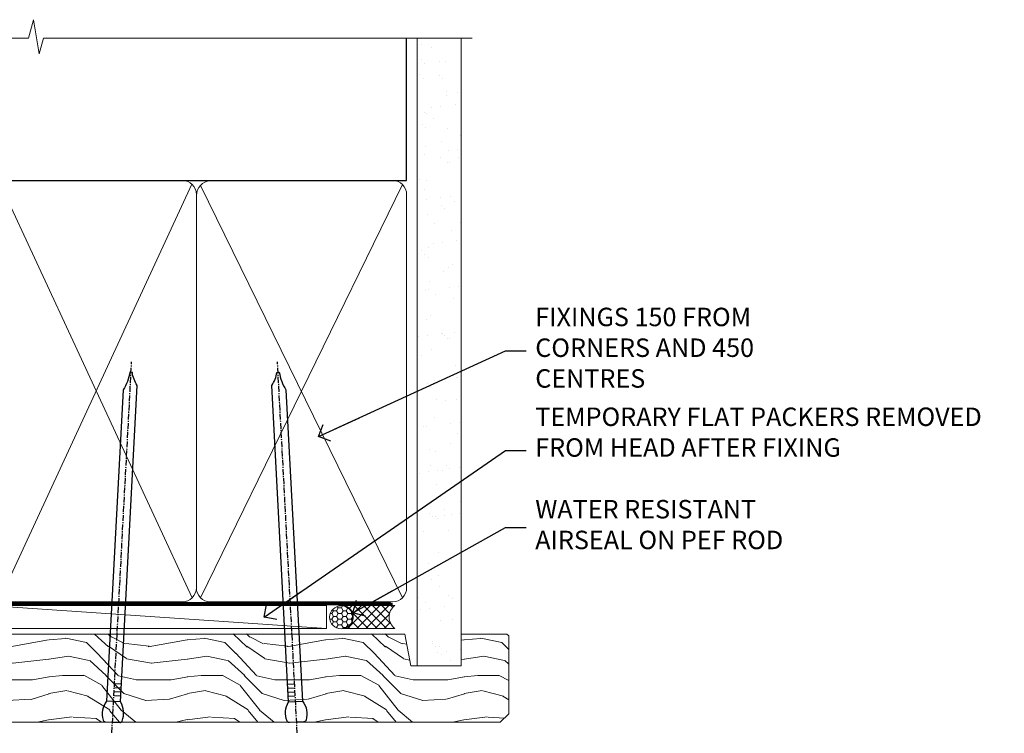
# Model space of a CAD drawing. Units: millimetres. Extents: x -28 to 240435, y -962 to 1843.
# Drawn here: x 3185 to 3398, y 1688 to 1843 of the extents above; entities that cross this region are included whole.
import ezdxf
from ezdxf import colors
from ezdxf.entities.mleader import LeaderData, LeaderLine
from ezdxf.math import Vec2, Vec3

# ---------------------------------------------------------------- set-up
doc = ezdxf.new("R2010")
doc.units = ezdxf.units.MM
doc.linetypes.add('CENTER', pattern=[2, 1.25, -0.25, 0.25, -0.25])
doc.linetypes.add('Dashed', pattern=[564.4444465637206, 282.2222232818604, -282.2222232818602])
doc.layers.add('Aluminium Systems Ltd Joinery Detail', color=7, linetype='Continuous')
doc.layers.add('Aluminium Systems Ltd Notes', color=7, linetype='Continuous')
doc.styles.get("Standard").update_dxf_attribs({"font": 'arial.ttf'})

# ---------------------------------------------------------------- blocks, each defined once
blk = doc.blocks.new('Nail 75 JH')
at = {"linetype": 'CENTER'}
blk.add_line((0, 2.300118051928621), (0, -78.25849807356508), dxfattribs=at)
for p, q in [((1.5, -4.488319011024487), (-1.5, -4.488319011024458)), ((1.499999999999886, -5.730112436134704), (0.1255879953777708, -5.730112436134732)), ((1.499999999999886, -6.600592455787137), (0.1255879953777708, -6.600592455787137)), ((1.499999999999886, -7.471072475439541), (0.1255879953777708, -7.471072475439541)), ((1.499999999999886, -8.341552495091946), (0.1255879953778276, -8.341552495091946))]:
    blk.add_line(p, q)
blk.add_lwpolyline([(-1.5, -4.488319011024458, -0.2475267649991796), (-2.057234792368547, -0.3562033463117587, -0.331135080274166), (-1.578358480166685, 0), (1.578358480166685, 0, -0.331135080274166), (2.057234792368547, -0.3562033463117587, -0.2475267649991796), (1.499999999999886, -4.488319011024487), (1.5, -73.20877276569331, 0.1245641564323093), (0.2845258915276077, -75.96790802185205), (-0.2515467734666004, -75.96790802185205, 0.1012549879648114), (-1.5, -72.05351818931658)], format="xyb", close=True)
blk = doc.blocks.new('Brick Veneer TL40 Liner Hinged Door')
at = {"layer": 'Aluminium Systems Ltd Joinery Detail', "lineweight": 5}
h = blk.add_hatch(dxfattribs=at)
h.set_pattern_fill('HONEY', color=256, scale=0.2211125000000359, angle=360, style=0)
h.set_pattern_definition([(0, (-467.495196649189, -268.0209684003903), (1.053048281250171, 0.6079775633750983), [0.7020321875001139, -1.404064375000228]), (120, (-467.495196649189, -268.0209684003903), (-1.053048155438884, 0.6079777812866397), [0.7020321875001022, -1.404064375000204]), (59.99999999999994, (-467.495196649189, -268.0209684003903), (1.258112869470804e-07, 1.215955344661738), [-1.404064375000228, 0.7020321875001139])])
edge = h.paths.add_edge_path()
edge.add_arc((52.83475623939194, 2.930632996624809), 2.5, 180.0000000000001, 360.00000000000006, ccw=False)
edge.add_arc((52.83475623939194, 2.930632996624809), 2.5, 0, 180.0000000000001, ccw=False)
h = blk.add_hatch(dxfattribs=at)
h.set_pattern_fill('NET', color=256, scale=0.4422249999999999, angle=225, style=0)
h.set_pattern_definition([(315, (-1834.954448102441, 4373.742029692468), (-0.9928234407849511, -0.9928234407849515), []), (225, (-1834.954448102441, 4373.742029692468), (-0.9928234407849515, 0.9928234407849511), [])])
edge = h.paths.add_edge_path()
edge.add_line((64.43456022031751, 5.493939559483351), (53.69162340054072, 5.500494018390327))
edge.add_arc((52.85522487365506, 3.035632060506032), 2.602903564714436, 283.05461229937526, 431.25644836746125, ccw=False)
edge.add_line((53.44316791590973, 0.4999999999995453), (64.47917578509805, 0.4999999999995453))
edge.add_arc((66.38332191296104, 3.014180606625814), 3.153866927914105, 128.1626499734255, 232.8610770962096, ccw=False)
h = blk.add_hatch(dxfattribs=at)
h.set_pattern_fill('WOOD-3', color=256, scale=97.5, angle=30, style=0, pattern_type=2)
h.set_pattern_definition([(4.763599999999839, (491.1376053290451, -7171.838047056802), (-330.0000283895876, -29.9997459798375), [3.612479999999951, -357.6353699999959]), (348.6901, (494.7376053290445, -7171.538047056801), (120.0000225669286, -29.9999289648483), [4.58912999999999, -148.3814699999997]), (314.9999999999999, (499.2376053290445, -7172.438047056798), (-3.306523113702664e-14, -30.00000928346856), [3.39411, -39.03228]), (313.1523999999999, (501.6376053290451, -7174.838047056802), (420.0000850164654, -449.9999261252569), [6.579509999999999, -651.37185]), (347.0054000000001, (506.1376053290451, -7179.638047056803), (-270.0000230324819, 59.99992732735074), [4.002509999999999, -396.2474099999998]), (360, (510.0376053290456, -7180.538047056801), (29.99999999999997, -30.00000000000003), [7.5, -22.5]), (9.462299999999765, (517.5376053290456, -7180.538047056801), (-150.0000232108592, -29.99994417607295), [3.649649999999993, -178.8332099999998]), (5.710599999999713, (491.1376053290451, -7179.938047056798), (-269.9999827048756, -30.00003943998845), [3.014969999999958, -298.4813099999965]), (360, (494.1376053290451, -7179.638047056803), (29.99999999999997, -30.00000000000003), [4.5, -25.5]), (331.6992, (498.6376053290451, -7179.638047056803), (329.9998535928922, -180.0002662262795), [4.429439999999992, -438.5152499999991]), (307.8749999999999, (502.5376053290456, -7181.7380470568), (-120.0000559467582, 149.9999729816166), [6.841049999999986, -335.2115699999996]), (320.7106, (506.7376053290445, -7187.138047056803), (180.0000191874755, -149.9999889572949), [4.263809999999983, -422.1163199999984]), (353.6597999999999, (510.0376053290456, -7189.838047056802), (239.9999820781927, -30.00004736879107), [5.43324, -266.22831]), (11.88869999999988, (515.4376053290434, -7190.438047056798), (-419.9999190314803, -90.00031605746501), [5.82494999999993, -576.669689999991]), (6.709799999999706, (491.1376053290451, -7189.2380470568), (270.0000299325391, 29.99981643732056), [5.135159999999991, -508.3820999999994]), (356.6335, (496.2376053290445, -7188.638047056803), (479.999979659061, -30.00032890063538), [5.10881999999993, -505.7727899999929]), (326.3098999999999, (501.337605329044, -7188.938047056798), (-59.99998673313475, 30.00004003521583), [5.408339999999997, -102.75822]), (312.5103999999999, (505.837605329044, -7191.938047056798), (299.9997215504041, -330.0002602161362), [4.883640000000001, -483.48096]), (345.0686, (509.1376053290451, -7195.538047056801), (330.0000160477658, -89.99990861934462), [4.657259999999937, -461.0679899999937]), (360, (513.6376053290451, -7196.7380470568), (29.99999999999997, -30.00000000000003), [3.6, -26.4]), (12.99459999999981, (517.2376053290445, -7196.7380470568), (270.0000230324819, 59.99992732735004), [4.002509999999988, -396.2474099999986]), (360, (500.4376053290434, -7166.7380470568), (29.99999999999997, -30.00000000000003), [0, -30]), (136.8475999999999, (504.6376053290451, -7171.2380470568), (449.9999261252561, -420.0000850164664), [6.579509999999987, -651.3718499999991]), (153.4348999999999, (499.837605329044, -7196.7380470568), (-29.99997473822719, 30.00003928189145), [2.683289999999972, -64.3987499999991]), (171.8698999999998, (497.4376053290434, -7195.538047056801), (-179.9999932938336, 29.99998067446644), [4.242629999999988, -207.8893799999995]), (203.1985999999998, (493.2376053290445, -7194.938047056798), (-149.9999919200123, -60.00003975794547), [2.284739999999973, -226.1884499999973]), (333.4349, (504.6376053290451, -7171.2380470568), (29.9999747382272, -30.00003928189145), [3.354089999999999, -63.72794999999999]), (353.2901999999999, (507.6376053290451, -7172.7380470568), (-270.0000299325392, 29.99981643732125), [5.135160000000001, -508.3821000000002]), (10.12469999999981, (512.7376053290445, -7173.338047056802), (509.9999636894718, 90.00025765850859), [8.532869999999988, -844.7548799999987]), (10.30479999999971, (491.1376053290451, -7168.538047056801), (180.0000288254371, 29.99984626607953), [3.354089999999962, -332.0560799999968]), (344.4759, (494.4376053290434, -7167.938047056798), (-330.0000307388759, 89.99993332816857), [5.604449999999995, -554.8417799999994]), (317.1211, (499.837605329044, -7169.438047056798), (-390.0000237882238, 359.9999925974296), [5.731499999999947, -567.4176899999933]), (325.3047999999999, (504.0376053290456, -7173.338047056802), (299.9998277696255, -210.000258287834), [4.743419999999994, -469.5982199999992]), (350.5377, (507.9376053290434, -7176.038047056801), (150.0000232108592, -29.99994417607323), [5.474489999999997, -177.0083999999999]), (6.581899999999838, (513.337605329044, -7176.938047056798), (-510.0000431378999, -59.99960101098861), [7.851749999999988, -777.3233999999985]), (8.130099999999889, (491.1376053290451, -7176.038047056801), (-179.9999932938336, -29.99998067446629), [4.242629999999991, -207.8893799999996]), (348.6901, (495.337605329044, -7175.438047056798), (120.0000225669286, -29.9999289648483), [4.58912999999999, -148.3814699999997]), (317.4895999999999, (499.837605329044, -7176.338047056802), (-330.0002602161357, 299.9997215504046), [4.88364, -483.4809599999999]), (314.9999999999999, (503.4376053290434, -7179.638047056803), (-3.306523113702664e-14, -30.00000928346856), [5.51544, -36.91098]), (342.646, (507.337605329044, -7183.538047056801), (-390.0000605729049, 119.999835067774), [5.028929999999932, -497.8627199999932]), (3.366499999999665, (512.1376053290451, -7185.038047056801), (-479.999979659061, -30.00032890063396), [5.108819999999985, -505.7727899999986]), (17.10269999999988, (517.2376053290445, -7184.7380470568), (300.0000519287099, 89.99986480290859), [4.080449999999997, -403.9636799999997]), (8.746199999999785, (491.1376053290451, -7183.538047056801), (209.9999800906905, 30.00012591172568), [3.945869999999958, -390.6425099999945]), (345.0686, (495.0376053290456, -7182.938047056798), (330.0000160477658, -89.99990861934462), [4.657259999999937, -461.0679899999937]), (327.9946, (499.5376053290456, -7184.138047056803), (-149.9999683436264, 90.000033161331), [5.66039999999999, -277.3590599999995]), (310.1009, (504.337605329044, -7187.138047056803), (-329.9999417935546, 390.0000578863894), [7.451849999999999, -737.7326999999999]), (344.0546, (509.1376053290451, -7192.838047056802), (-120.0000037995646, 29.99999667889151), [4.368060000000001, -214.03524]), (6.008999999999803, (513.337605329044, -7194.038047056801), (299.9999925271812, 29.99997952445504), [5.731499999999953, -567.4176899999941]), (23.19859999999977, (519.0376053290456, -7193.438047056798), (149.9999919200123, 60.00003975794549), [2.284739999999997, -226.1884499999996]), (9.462299999999765, (491.1376053290451, -7192.538047056801), (-150.0000232108592, -29.99994417607295), [3.649649999999993, -178.8332099999998]), (349.9919999999998, (494.7376053290445, -7191.938047056798), (329.9999866372434, -60.00010416469986), [5.178809999999976, -512.701499999997]), (322.5946, (499.837605329044, -7192.838047056802), (389.9997739494009, -300.000298578452), [6.42026999999999, -635.6077499999994]), (330.9453999999999, (504.9376053290434, -7166.7380470568), (210.0000115370904, -120.0000008159787), [3.08868, -305.78022]), (349.2156999999999, (507.6376053290451, -7168.2380470568), (-479.999985110828, 90.00001649037998), [6.413279999999987, -634.9134899999989]), (7.124999999999709, (513.9376053290434, -7169.438047056798), (-210.0000113953586, -29.99994845681877), [7.256039999999998, -234.6117])])
h.paths.add_polyline_path([(89.19844568974986, -18.01406915317193), (87.31910771891216, -19.78105676352379), (-39.14999506183858, -19.78105676286987), (-39.15000625706034, -0.699998001336553), (66.6105261443754, -0.6815996911755065), (67.94655193466679, -7.573135174357503), (78.82372946714258, -7.573135174358413), (78.82372946714258, -0.6999980019909344), (88.76110421997237, -0.6999980019909344), (89.19844568974804, -1.116391441491032)])
blk.add_line((-24.29562078165509, 5.500494018390327), (49.63578624789989, 0.4999999999995453), dxfattribs=at)
blk.add_lwpolyline([(-24.29562078165509, 5.500494018390327), (49.6357862478917, 5.500494018390327), (49.63578624789989, 0.4999999999995453), (-24.29562078165964, 0.4999999999995453)], close=True, dxfattribs=at)
blk.add_lwpolyline([(53.417817296463, 5.505638252504923), (64.43456022031751, 5.493939559483351, 0.4915106188759529), (64.47917578509805, 0.4999999999995453), (53.44316791590973, 0.4999999999995453, 0.8101017670941715)], format="xyb", close=True, dxfattribs=at)
at = {"layer": 'Aluminium Systems Ltd Joinery Detail', "lineweight": 5, "elevation": 1.000000000000014}
blk.add_lwpolyline([(88.76110421997237, -0.6999980019909344), (78.82372946714258, -0.6999980019909344), (78.82372946714258, -7.573135174357503), (67.94655193466679, -7.573135174357503), (66.61409292826647, -0.6999980019909344), (-39.15000065944923, -0.6999980013370077), (-39.15000065944923, -19.78105676286987), (87.31910771891216, -19.78105676352379), (89.19844568974986, -18.01406915317193), (89.19844568974804, -1.116391441491032)], close=True, dxfattribs=at)
at = {"layer": 'Aluminium Systems Ltd Joinery Detail', "lineweight": 5, "ltscale": 0.12}
blk.add_circle((52.83475623939194, 2.930632996624809), 2.5, dxfattribs=at)
at = {"layer": 'Aluminium Systems Ltd Joinery Detail', "xscale": -1, "rotation": 176.9573134649779}
blk.add_blockref('Nail 75 JH', (3.261778490630149, -19.80563928764468), dxfattribs=at)
at = {"layer": 'Aluminium Systems Ltd Joinery Detail', "rotation": 183.0426865350221}
blk.add_blockref('Nail 75 JH', (43.18725174043493, -19.80563928764468), dxfattribs=at)
blk = doc.blocks.new('90mm Framing Head CC')
at = {"layer": 'Aluminium Systems Ltd Joinery Detail'}
h = blk.add_hatch(dxfattribs=at)
h.set_pattern_fill('AR-SAND', color=0, scale=0.15)
h.set_pattern_definition([(37.50000000000001, (61.66049999999956, 88.74500000000046), (-0.2400046943976069, 7.341198559940135), [0, -5.791200000000001, 0, -6.476999999999999, 0, -6.191249999999999]), (7.499999999999991, (61.66049999999956, 88.74500000000046), (6.74284924707004, 10.75237650852531), [0, -3.124199999999989, 0, -5.219699999999978, 0, -2.000249999999989]), (327.5, (56.97419999999948, 88.74500000000046), (11.86488555362187, 0.02155777017818536), [0, -1.905, 0, -6.858, 0, -8.9535]), (317.5, (56.97419999999948, 88.74500000000046), (11.45334678708446, 3.343939848858243), [0, -0.9524999999999999, 0, -4.495799999999999, 0, -5.1435])])
h.paths.add_polyline_path([(180.6136284965058, 88.77083214757897), (171.1136391138482, 88.77083214757897), (171.1136391138488, -47.32775725855242), (180.6136284965063, -47.32775725855242)])
at = {"layer": 'Aluminium Systems Ltd Joinery Detail', "color": 0, "linetype": 'Dashed'}
blk.add_line((79.90702482397342, 57.89869373908152), (79.9070248239733, 87.85823313036201), dxfattribs=at)
at = {"layer": 'Aluminium Systems Ltd Joinery Detail', "color": 0}
for p, q in [((168.8134264280377, 57.89869373908152), (168.8134264280376, 88.77083214757897)), ((79.90872482396975, 57.89869373908152), (168.8134264280374, 57.89869373908152))]:
    blk.add_line(p, q, dxfattribs=at)
at = {"layer": 'Aluminium Systems Ltd Joinery Detail', "color": 0, "lineweight": 5}
for p, q in [((80.79699455334861, -32.57602347560749), (122.244289406273, 57.10360253296733)), ((80.79699455334861, 57.00872400970513), (122.3435558966332, -32.5760234756093)), ((124.1251953553808, -32.57602347560749), (167.9234566986624, 57.00872400970741)), ((124.156780866489, 56.83465201547335), (167.9234566986624, -32.57602347560749))]:
    blk.add_line(p, q, dxfattribs=at)
at = {"layer": 'Aluminium Systems Ltd Joinery Detail', "color": 0, "linetype": 'Continuous', "lineweight": 5, "ltscale": 0.12}
blk.add_lwpolyline([(182.9879480272294, 88.77083214757897), (90.07936763175945, 88.77083214757897), (89.17565722327396, 85.33692842854236), (87.90906395990584, 92.75495333630408), (86.87170076539456, 88.77083214757897), (12.7762905931898, 88.77083214757897)], dxfattribs=at)
at = {"layer": 'Aluminium Systems Ltd Joinery Detail', "color": 0, "linetype": 'Dashed', "lineweight": 5, "ltscale": 0.01, "const_width": 0.25, "elevation": 0.25}
blk.add_lwpolyline([(79.76741611105064, 88.09570524321919), (79.76838801660631, -30.42770456154437, 0.4175702237706115), (82.91930208207407, -33.61188268707599), (165.3356062361571, -33.6039375219865, 0.8591327104487766), (165.4728671864981, -33.94403179512517, 0.00905533045714731)], format="xyb", dxfattribs=at)
at = {"layer": 'Aluminium Systems Ltd Joinery Detail', "color": 0, "lineweight": 5, "elevation": 1.000000000000014}
blk.add_lwpolyline([(171.1136391138482, 88.77083214757897), (171.1136391138488, -47.32775725855242), (180.6136284965063, -47.32775725855242), (180.6136284965058, 88.77083214757897)], dxfattribs=at)
at = {"layer": 'Aluminium Systems Ltd Joinery Detail', "color": 0, "linetype": 'CENTER', "lineweight": 5, "ltscale": 3, "const_width": 0.5, "elevation": 0.5}
blk.add_lwpolyline([(79.36830193081079, 82.75883188046976), (79.36883064616336, -30.42744648484802, 0.4209157528546889), (82.93271877258235, -33.99656746675862), (165.7748797079018, -33.99656746675862)], format="xyb", dxfattribs=at)
at = {"layer": 'Aluminium Systems Ltd Joinery Detail', "color": 0, "lineweight": 5}
blk.add_lwpolyline([(79.90702482397336, -28.31915385572245), (79.90702482397336, 54.86014701894567, -0.4142135623730941), (82.9455715441083, 57.89869373908152), (120.1949789058728, 57.89869373908152, -0.4142135623730958), (123.2335256260087, 54.86014701894567), (123.2335256260087, -28.31915385572245), (123.2335256260082, -30.42744648484802, -0.4142135623730958), (120.1949789058728, -33.46599320498387), (82.9455715441083, -33.46599320498387, -0.4142135623730941), (79.9070248239729, -30.42744648484802)], format="xyb", close=True, dxfattribs=at)
for points in [[(168.8134264280378, -28.5274391957231), (168.8134264280377, 54.86014701894703, 0.4142135623732923), (165.774879707902, 57.89869373908152), (126.2737723461404, 57.89869373908152, 0.3681854241386793), (123.2352256260055, 54.65186167894592), (123.2352256260055, -28.5274391957231)], [(168.8134264280378, 52.7518543898201), (168.8134264280378, -30.42744648484802, -0.4142135623730958), (165.7748797079024, -33.46599320498387), (126.2737723461409, -33.46599320498387, -0.4142135623730941), (123.2352256260055, -30.42744648484802), (123.2352256260055, 52.75185438982101)]]:
    blk.add_lwpolyline(points, format="xyb", dxfattribs=at)
blk = doc.blocks.new('_Open90')
at = {"color": 0, "linetype": 'ByBlock', "lineweight": -2}
for p, q in [((0, 0), (-2.439666651745029, 0)), ((-0.5, 0.5), (0, 0)), ((0, 0), (-0.5, -0.5))]:
    blk.add_line(p, q, dxfattribs=at)
blk = doc.blocks.new('Liner Head Text TL40')
at = {"layer": 'Aluminium Systems Ltd Notes', "color": 3, "lineweight": 5, "ltscale": 0.12}
ml = blk.add_multileader_mtext('Standard', dxfattribs=at)
ml.set_content('FIXINGS 150 FROM CORNERS AND 450 CENTRES', color=3)
ml.set_leader_properties(color=8)
ml.set_arrow_properties(name='OPEN90')
ml.build(insert=Vec2(0, 0))
ml.multileader.update_dxf_attribs({"text_left_attachment_type": 2, "text_right_attachment_type": 2})
ctx = ml.context
ctx.base_point, ctx.plane_origin = Vec3(14.19518965898476, 72.99658405795572, -1.000000000000014), Vec3(-210.3718602345575, -58.0415211225004, -1.000000000000014)
ctx.left_attachment, ctx.right_attachment = 2, 2
notes = []
notes.append((ctx, [(0, (1, 1, 0), (9.730354156774865, 72.99658405795572, -1.000000000000014), (1, 0), 4.464835502209894, [(0, [(-30.7742712718582, 54.38472543850003, -1.000000000000014)], 0, [])])]))
ctx.mtext.insert, ctx.mtext.width, ctx.mtext.line_spacing_style, ctx.mtext.flow_direction = Vec3(16.19518965898487, 82.3299173912892, -1.000000000000014), 55.16606061165112, 2, 5
ml = blk.add_multileader_mtext('Standard', dxfattribs=at)
ml.set_content('TEMPORARY FLAT PACKERS REMOVED FROM HEAD AFTER FIXING', color=3)
ml.set_leader_properties(color=8)
ml.set_arrow_properties(name='OPEN90')
ml.build(insert=Vec2(0, 0))
ml.multileader.update_dxf_attribs({"text_left_attachment_type": 2, "text_right_attachment_type": 2})
ctx = ml.context
ctx.base_point, ctx.plane_origin = Vec3(14.19518965898476, 51.35635006022221, -1.000000000000014), Vec3(-133.2863188025362, 168.9020168785873, -1.000000000000014)
ctx.left_attachment, ctx.right_attachment = 2, 2
notes.append((ctx, [(0, (1, 1, 0), (9.730354156774865, 51.35635006022221, -1.000000000000014), (1, 0), 4.464835502209894, [(0, [(-42.57162787507013, 15.21955316024923, -1.000000000000014)], 0, [])])]))
ctx.mtext.insert, ctx.mtext.width, ctx.mtext.defined_height, ctx.mtext.line_spacing_style, ctx.mtext.flow_direction = Vec3(16.19518965898476, 60.68968339355554, -1.000000000000014), 101.6537517503709, 9.448686068864237, 2, 5
ml = blk.add_multileader_mtext('Standard', dxfattribs=at)
ml.set_content('WATER RESISTANT\\PAIRSEAL ON PEF ROD', color=3)
ml.set_leader_properties(color=8)
ml.set_arrow_properties(name='OPEN90')
ml.build(insert=Vec2(0, 0))
ml.multileader.update_dxf_attribs({"text_left_attachment_type": 2, "text_right_attachment_type": 2})
ctx = ml.context
ctx.base_point, ctx.plane_origin = Vec3(14.19518965898476, 34.64665442085879, -1.000000000000014), Vec3(-144.9782377858878, 3.254790904285983, -1.000000000000014)
ctx.left_attachment, ctx.right_attachment = 2, 2
notes.append((ctx, [(0, (1, 1, 0), (9.730354156774865, 34.64665442085879, -1.000000000000014), (1, 0), 4.464835502209894, [(0, [(-23.3218422455252, 16.19505848051904, -1.000000000000014)], 0, [])])]))
ctx.mtext.insert, ctx.mtext.width, ctx.mtext.line_spacing_style, ctx.mtext.flow_direction = Vec3(16.19518965898465, 40.64665442085879, -1.000000000000014), 79.86544210516695, 2, 5
for ctx, leaders in notes:
    for number, flags, end, landing, length, lines in leaders:
        leader = LeaderData()
        leader.index, (leader.has_last_leader_line, leader.has_dogleg_vector, leader.attachment_direction) = number, flags
        leader.last_leader_point, leader.dogleg_vector, leader.dogleg_length = Vec3(end), Vec3(landing), length
        for number, points, colour, breaks in lines:
            line = LeaderLine()
            line.index, line.vertices, line.color, line.breaks = number, Vec3.list(points), colors.encode_raw_color(colour), breaks
            leader.lines.append(line)
        ctx.leaders.append(leader)

msp = doc.modelspace()

# ---------------------------------------------------------------- block references
at = {"layer": 'Aluminium Systems Ltd Joinery Detail', "color": 0, "linetype": 'Dashed'}
msp.add_blockref('90mm Framing Head CC', (3099.999999999997, 1750.003347236578), dxfattribs=at)
at = {"layer": 'Aluminium Systems Ltd Joinery Detail', "linetype": 'Dashed'}
msp.add_blockref('Liner Head Text TL40', (3280.488020664852, 1697.970492582906, 1), dxfattribs=at)
at = {"layer": 'Aluminium Systems Ltd Joinery Detail'}
msp.add_blockref('Brick Veneer TL40 Liner Hinged Door', (3201.789899029361, 1710.248725152383), dxfattribs=at)

doc.saveas('drawing.dxf')
